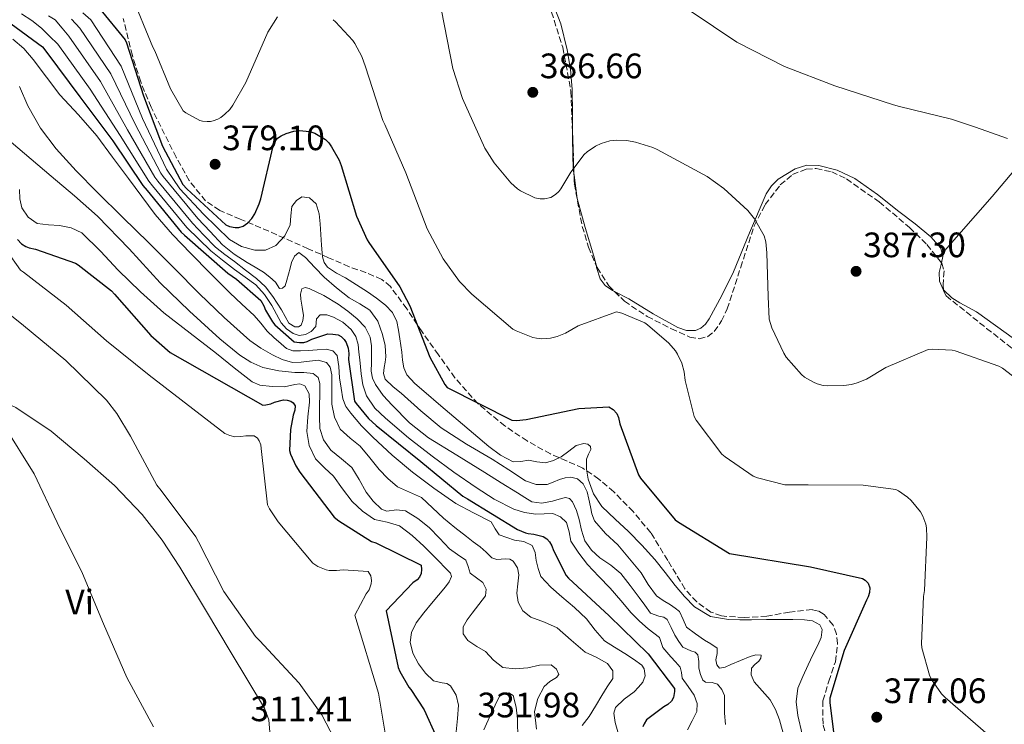
# Model space of a CAD drawing. Units: metres. Extents: x 587475 to 590935, y 4689655 to 4692011.
# Drawn here: x 587931 to 588210, y 4690670 to 4690870 of the extents above; entities that cross this region are included whole.
import ezdxf
from ezdxf.enums import TextEntityAlignment as Align

# ---------------------------------------------------------------- set-up
doc = ezdxf.new("R2010")
doc.units = ezdxf.units.M
doc.header["$MEASUREMENT"] = 0
doc.linetypes.add('DGN Style 3', pattern=[2.435890702152634, 1.739921930109024, -0.6959687720436097])
for name, color, linetype, lineweight in [('Cota de punto acotado terreno', 7, 'Continuous', 0), ('Curva de nivel directora', 30, 'Continuous', 30), ('Curva de nivel intermedia', 30, 'Continuous', 0), ('Estanque', 4, 'Continuous', 0), ('Etiqueta de uso rústico', 92, 'Continuous', 0), ('Línea de cambio de uso (parcela vista)', 92, 'Continuous', 0), ('Punto acotado terreno (símbolo)', 7, 'Continuous', 0), ('Zona arbolada', 92, 'DGN Style 3', 0)]:
    doc.layers.add(name, color=color, linetype=linetype, lineweight=lineweight)
doc.styles.add('Style-Arial', font='arial.ttf')

# ---------------------------------------------------------------- blocks, each defined once
blk = doc.blocks.new('5PATER')
at = {"layer": 'Estanque', "linetype": 'Continuous', "lineweight": 0}
h = blk.add_hatch(color=51, dxfattribs=at)
edge = h.paths.add_edge_path()
edge.add_ellipse((0, 0), major_axis=(-0.1095731443231308, -0.1110710700762829), ratio=0.9994222409660317, start_angle=0, end_angle=360)

msp = doc.modelspace()

# ---------------------------------------------------------------- linework, layer by layer
at = {"layer": 'Curva de nivel directora', "color": 30, "linetype": 'Continuous', "lineweight": 30, "flags": 128}
for points, elevation in [([(587953.7199999985, 4690872.9), (587961.0799999988, 4690863.980000001), (587961.4299999997, 4690863.11), (587966.26, 4690848.140000001), (587971.64, 4690833.800000003), (587977.4299999992, 4690822.920000002), (587978.4899999986, 4690821.740000002), (587989.5599999995, 4690811.5), (587990.6799999994, 4690811.050000001), (587992.2799999998, 4690810.789999999), (587993.2699999999, 4690810.789999999), (587994.5199999993, 4690811.11), (587995.8000000002, 4690812.040000001), (587996.9800000003, 4690813.320000002), (587997.8200000008, 4690814.630000001), (587999.0999999993, 4690817.480000001), (587999.5099999983, 4690818.890000002), (588002.9999999997, 4690833.830000001), (588003.61, 4690835.109999999), (588004.2800000004, 4690836.070000002), (588005.2699999984, 4690836.779999999), (588006.6799999988, 4690837.45), (588008.9199999984, 4690838.120000001), (588010.3600000001, 4690838.25), (588013.3999999999, 4690838.020000001), (588014.8399999995, 4690837.539999999), (588017.8799999993, 4690835.720000003), (588018.78, 4690834.730000002), (588019.6099999994, 4690833.640000002), (588021.7500000006, 4690829.83), (588022.3299999996, 4690828.359999999), (588026.6799999991, 4690813.960000001), (588029.69, 4690807.240000002), (588030.1999999996, 4690806.5), (588038.9300000002, 4690793.960000004), (588041.7499999988, 4690788.52), (588047.4500000007, 4690773.990000002), (588051.6999999997, 4690766.220000002), (588052.339999999, 4690765.350000001), (588070.6799999987, 4690756.100000001), (588072.0499999989, 4690756.04), (588074.7699999991, 4690756.300000002), (588089.6899999989, 4690759.370000001), (588098.2599999986, 4690759.850000001), (588099.4500000001, 4690759.109999999), (588100.4699999992, 4690758.020000001), (588100.9499999997, 4690756.810000001), (588101.399999999, 4690755.080000001), (588106.6499999994, 4690740.550000001), (588107.2499999985, 4690739.620000001), (588117.0499999998, 4690727.850000001), (588117.9699999985, 4690727.11), (588132.4999999994, 4690718.25), (588155.4099999999, 4690714.439999999), (588170.2299999992, 4690711.210000002), (588170.969999999, 4690710.690000001), (588171.7999999983, 4690709.890000001), (588172.2499999999, 4690708.490000002), (588172.1799999983, 4690707.180000001), (588171.7999999983, 4690705.99), (588171.349999999, 4690705.029999999), (588164.980000001, 4690690.699999999), (588160.98, 4690677.189999999), (588160.9499999987, 4690675.880000004), (588162.1, 4690666.890000002)], 375), ([(587928.7400000002, 4690868.53), (587937.6299999995, 4690862.000000001), (587938.8099999997, 4690860.400000001), (587948.1599999995, 4690847.79), (587957.5000000002, 4690835.310000001), (587966.0499999998, 4690822.7), (587967.3300000007, 4690821.260000001), (587976.9299999987, 4690809.420000001), (587977.9199999986, 4690808.560000001), (587990.1699999997, 4690797.770000001), (587992.6100000006, 4690796.140000002), (587999.4900000005, 4690790.060000002), (588000.3499999987, 4690788.560000002), (588000.8600000006, 4690787.310000001), (588002.85, 4690783.949999999), (588003.4899999992, 4690783.180000001), (588008.99, 4690778.32), (588010.4899999998, 4690778.090000001), (588011.7399999992, 4690778.160000003), (588012.669999999, 4690778.41), (588013.980000001, 4690779.050000002), (588018.5299999998, 4690780.560000001), (588019.9299999989, 4690780.529999999), (588021.4699999989, 4690780.27), (588022.2699999991, 4690779.850000001), (588023.1699999999, 4690779.020000001), (588023.7099999986, 4690778.160000003)], 350), ([(587930.4700000002, 4690807.36), (587931.6199999992, 4690806.150000001), (587932.8300000007, 4690805.350000001), (587933.8299999997, 4690804.960000002), (587935.5899999988, 4690804.610000002), (587946.91, 4690800.67), (587947.7500000005, 4690800.189999999), (587957.1499999993, 4690792.830000001), (587958.0199999989, 4690791.840000001), (587968.3200000008, 4690780.130000001), (587973.8300000007, 4690775.300000001), (588000.0699999994, 4690760.350000001), (588000.9900000002, 4690760.420000001), (588002.3400000003, 4690760.710000002), (588003.3899999986, 4690761.15), (588005.9199999988, 4690761.86), (588006.9800000004, 4690761.789999999), (588008.0299999989, 4690761.470000002), (588008.7399999995, 4690761.029999999), (588009.2200000002, 4690760.16), (588009.1500000008, 4690758.91), (588008.6700000003, 4690757.470000001), (588007.9399999994, 4690753.470000003), (588007.6499999989, 4690747.490000002), (588007.9399999994, 4690746.470000002), (588009.4399999992, 4690743.109999999), (588010.5599999991, 4690741.350000001), (588020.3499999992, 4690728.61), (588021.659999999, 4690727.52), (588030.9399999994, 4690721.699999999), (588032.1899999989, 4690721.280000002), (588044.9899999998, 4690714.950000001), (588045.0900000003, 4690713.730000001), (588044.9899999998, 4690712.61), (588044.5400000005, 4690711.550000002), (588043.8399999987, 4690710.82), (588042.6899999997, 4690709.92), (588035.0399999988, 4690701.960000004), (588038.4999999988, 4690685.920000001), (588038.9799999994, 4690684.77), (588041.5399999986, 4690680.320000002), (588042.0799999996, 4690679.680000001), (588045.819999999, 4690673.92), (588049.3799999997, 4690666.119999999)], 325), ([(588023.7099999986, 4690778.160000003), (588024.2899999998, 4690776.49), (588024.4500000007, 4690775.050000001), (588024.4100000004, 4690773.330000003), (588026.0800000001, 4690761.490000002), (588026.5299999993, 4690760.779999999), (588030.0499999998, 4690756.53), (588032.2200000002, 4690754.570000002), (588044.9299999995, 4690744.33), (588056.8299999996, 4690734.570000002), (588058.1699999984, 4690733.74), (588072.3499999985, 4690725.100000001), (588074.5900000003, 4690724.11), (588075.3899999983, 4690723.920000001), (588076.9900000008, 4690723.76), (588079.6399999995, 4690723.090000002), (588080.6399999986, 4690722.45), (588081.4399999989, 4690721.550000002), (588082.0800000003, 4690720.460000001), (588082.5599999987, 4690719.119999999), (588086.1399999994, 4690712.050000002), (588086.8099999999, 4690711.250000002), (588098.3300000001, 4690700.560000001), (588109.3699999996, 4690689.810000001), (588116.8899999988, 4690679.980000001), (588116.8899999988, 4690679.15), (588116.5999999982, 4690677.42), (588116.0300000005, 4690676.330000003), (588115.0000000001, 4690675.439999999), (588113.82, 4690674.800000001), (588108.9599999984, 4690671.050000002), (588108.2499999999, 4690669.930000001), (588107.899999999, 4690669.130000002)], 350)]:
    msp.add_lwpolyline(points, dxfattribs=dict(at, elevation=elevation))
at = {"layer": 'Curva de nivel intermedia', "color": 30, "linetype": 'Continuous', "lineweight": 0, "flags": 128}
for points, elevation in [([(587962.7500000007, 4690876.91), (587968.8900000008, 4690861.869999999), (587969.4400000006, 4690860.91), (587973.8900000008, 4690850.060000001), (587977.5000000007, 4690843.82), (587978.2400000006, 4690843.25), (587982.2100000002, 4690841.100000001), (587983.0100000005, 4690840.91), (587984.3499999993, 4690840.779999998), (587985.2099999998, 4690840.850000001), (587986.0500000003, 4690841.039999997), (587987.3600000001, 4690841.519999998), (587988.1900000017, 4690841.999999999), (587989.3099999991, 4690842.859999999), (587990.7199999995, 4690844.27), (587991.5800000001, 4690845.419999998), (587995.2300000002, 4690851.890000001), (588001.5300000011, 4690866.159999999), (588004.2200000001, 4690870.509999999)], 380.0000000000001), ([(587931.6700000005, 4690871.369999999), (587934.5600000006, 4690869.46), (587937.2699999998, 4690867.34), (587939.61, 4690865.03), (587941.9500000002, 4690862.720000001), (587951.100000001, 4690849.970000001), (587959.6200000015, 4690836.9), (587967.7400000019, 4690823.849999999)], 355.0000000000001), ([(587939.3399999995, 4690870.849999998), (587941.2000000014, 4690869.640000002), (587943.1399999993, 4690867.34), (587945.0800000017, 4690865.03), (587954.0400000003, 4690852.150000001), (587961.7400000005, 4690838.480000001), (587969.4299999995, 4690824.989999999), (587970.3100000002, 4690823.909999999), (587980.1000000002, 4690811.989999999), (587983.4000000015, 4690808.599999999), (587986.7099999996, 4690805.21), (587989.2800000003, 4690803.08), (587992.0200000005, 4690801.119999999), (587995.1699999998, 4690798.689999999), (587998.3200000013, 4690796.249999999), (588000.8099999991, 4690793.909999999), (588002.9300000004, 4690791.2), (588004.1799999998, 4690789.289999999), (588005.36, 4690787.359999999), (588006.4100000005, 4690785.470000001)], 359.9999999999999), ([(587948.990000001, 4690871.7), (587951.3400000001, 4690869.67), (587959.920000001, 4690856.51), (587965.9800000006, 4690841.659999999), (587972.8100000012, 4690827.279999998), (587976.5799999998, 4690821.71), (587983.2699999998, 4690814.56), (587986.9700000011, 4690810.930000001), (587990.6700000004, 4690807.310000001), (587994.0099999999, 4690805.34), (587997.7800000005, 4690804.359999998), (588000.8099999991, 4690804.32), (588003.82, 4690805.61), (588006.3600000015, 4690808.34), (588007.8900000004, 4690811.529999998), (588007.9999999999, 4690814.09), (588008.3399999995, 4690816.679999999), (588009.6400000004, 4690818.410000001), (588011.1800000004, 4690819.470000001), (588013.3500000008, 4690819.140000001), (588015.1800000013, 4690817.419999998), (588016.0599999998, 4690814.640000001), (588016.3400000016, 4690811.819999999), (588016.5100000014, 4690808.779999999), (588016.6900000002, 4690805.739999999), (588017.0099999999, 4690802.390000002), (588017.4900000005, 4690800.810000001), (588018.4800000004, 4690799.470000001), (588021.0000000017, 4690797.829999999), (588023.5700000002, 4690796.49), (588026.6800000013, 4690794.499999999), (588029.7800000015, 4690792.489999999), (588032.380000001, 4690790.679999999), (588034.9000000001, 4690788.71), (588036.8899999994, 4690786.640000001), (588038.100000001, 4690784.109999999), (588038.5900000005, 4690781.66), (588038.9900000005, 4690779.21), (588039.2800000011, 4690777.289999999), (588039.5700000017, 4690775.369999998), (588039.7400000015, 4690773.130000001), (588040.05, 4690770.890000001), (588040.9500000008, 4690768.939999999), (588043.1800000014, 4690766.51), (588045.7400000008, 4690764.359999999), (588050.6200000001, 4690760.180000001), (588055.4999999995, 4690756.009999999), (588059.8700000016, 4690752.31), (588064.2400000015, 4690748.619999999), (588067.4700000011, 4690746.140000001), (588071.1500000004, 4690744.300000001), (588073.2900000017, 4690744.359999999), (588075.4400000018, 4690744.75), (588077.8600000005, 4690744.289999999), (588080.2699999998, 4690744.009999998), (588082.5400000007, 4690744.63), (588084.7200000001, 4690745.67), (588086.9100000006, 4690747.29), (588088.9800000003, 4690748.91), (588091.1600000019, 4690749.439999999), (588092.2700000005, 4690749.240000002), (588093.0700000008, 4690748.590000001), (588093.1800000003, 4690747.739999999), (588092.4699999995, 4690746.429999999), (588091.9199999997, 4690745.07), (588091.9300000007, 4690742.210000001), (588092.3700000012, 4690739.369999998), (588093.8600000021, 4690735.230000001), (588096.2400000002, 4690731.59), (588100.04, 4690728.020000001), (588103.8200000019, 4690724.52), (588107.5900000005, 4690720.609999998), (588111.2500000016, 4690716.59), (588114.190000001, 4690712.91)], 370.0000000000001), ([(588050.8100000002, 4690872.300000001), (588053.9500000007, 4690855.890000001), (588056.6999999998, 4690847.37), (588063.0700000002, 4690833.230000001), (588065.7300000022, 4690829.100000001), (588070.490000001, 4690823.409999998), (588072.3500000006, 4690821.71), (588073.1500000008, 4690821.17), (588077.2099999998, 4690819.210000001), (588078.7800000012, 4690818.86), (588079.9700000003, 4690818.86), (588081.7600000007, 4690819.249999999), (588083.0700000006, 4690820.08), (588084.0600000008, 4690820.970000001), (588084.6700000009, 4690821.739999999), (588087.4200000003, 4690826.48), (588091.2300000011, 4690831.470000001), (588092.0600000004, 4690832.210000001)], 385), ([(588121.3000000011, 4690872.23), (588134.5800000003, 4690863.369999999)], 390), ([(587945.8100000003, 4690869.82), (587948.2100000009, 4690867.350000001), (587956.9800000017, 4690854.33), (587963.8600000016, 4690840.069999999), (587971.1200000015, 4690826.140000001), (587971.800000001, 4690825.239999999), (587981.6800000005, 4690813.279999999), (587985.1900000019, 4690809.57), (587988.6900000002, 4690805.849999999), (587992.0000000005, 4690803.17), (587995.6300000002, 4690800.859999998), (587997.9500000004, 4690799.470000001), (588000.2700000005, 4690798.08), (588002.070000002, 4690796.699999998), (588003.7300000006, 4690795.199999998), (588004.8200000013, 4690793.470000001), (588005.6600000019, 4690793.529999998), (588006.3900000004, 4690794.210000001), (588006.9400000003, 4690795.849999999), (588007.4100000019, 4690797.499999999), (588007.8200000009, 4690799.17), (588008.2700000004, 4690800.829999999), (588009.0900000005, 4690802.630000001), (588010.2900000007, 4690803.649999999), (588012.24, 4690802.21), (588014.8300000004, 4690799.380000001), (588017.4600000012, 4690796.640000001), (588020.9800000016, 4690793.609999999), (588024.6299999995, 4690790.75), (588027.570000001, 4690789.13), (588030.4800000011, 4690787.330000001), (588032.7499999999, 4690784.13), (588034.0700000009, 4690780.41), (588034.7900000006, 4690777.23), (588035.030000002, 4690774.050000002), (588034.7900000006, 4690772.539999999), (588034.5100000012, 4690771.039999999), (588034.3300000002, 4690769.289999999), (588034.8300000009, 4690767.679999999), (588037.0500000004, 4690765.56), (588039.3100000002, 4690763.710000002), (588044.9299999995, 4690758.710000001), (588050.7099999996, 4690753.890000001), (588057.8300000009, 4690749.279999999), (588065.1700000013, 4690745.019999999), (588069.8800000007, 4690741.970000001), (588074.6399999994, 4690738.91), (588077.6200000012, 4690737.800000002), (588080.7200000014, 4690737.819999999), (588082.4800000004, 4690738.489999999), (588084.2400000017, 4690739.259999999), (588085.850000001, 4690739.720000002), (588087.4699999995, 4690739.929999999), (588089.3400000002, 4690739.399999999), (588090.9900000021, 4690738.009999999), (588092.1100000018, 4690735.74), (588092.5600000012, 4690733.630000001), (588093.0100000004, 4690731.519999999), (588093.4500000007, 4690729.48), (588094.1900000006, 4690727.52), (588097.320000002, 4690723.970000001), (588100.7500000009, 4690720.729999999), (588104.0900000002, 4690716.789999999), (588107.3800000004, 4690712.800000001), (588109.4300000002, 4690709.439999999), (588111.73, 4690706.27), (588113.7000000015, 4690704.91), (588115.76, 4690703.679999999), (588117.060000001, 4690702.749999999), (588118.3200000017, 4690701.759999999), (588119.3000000005, 4690699.539999999), (588120.2999999997, 4690697.34), (588122.8099999998, 4690695.449999999), (588125.3900000014, 4690693.659999998), (588127.1900000008, 4690692.630000001)], 365.0000000000001), ([(588020.0000000005, 4690869.710000001), (588020.7300000014, 4690869.100000001)], 380.0000000000001), ([(588020.7300000014, 4690869.100000001), (588025.5999999995, 4690863.82), (588026.2099999997, 4690862.96), (588028.1600000011, 4690859.25), (588029.1800000003, 4690856.3), (588034.1100000012, 4690841.100000001), (588034.6900000002, 4690839.980000001), (588040.6700000013, 4690826.220000001), (588046.7199999997, 4690810.38), (588051.2900000007, 4690801.84), (588055.9000000019, 4690795.439999999), (588059.42, 4690791.819999998), (588071.0400000007, 4690781.929999998), (588071.9300000004, 4690781.42), (588076.7300000016, 4690779.499999999), (588077.6900000004, 4690779.310000001), (588079.2000000015, 4690779.21), (588081.6600000003, 4690779.369999999), (588083.5800000002, 4690779.789999999), (588085.9800000007, 4690780.75), (588089.5700000004, 4690782.859999998), (588100.4500000014, 4690786.859999999), (588101.9199999998, 4690786.449999998), (588108.4100000008, 4690783.66), (588109.1799999997, 4690783.15), (588115.2300000003, 4690777.9), (588117.1200000013, 4690775.759999999), (588117.7600000005, 4690774.8), (588118.9699999997, 4690772.239999998), (588119.6500000015, 4690769.809999999), (588119.9300000009, 4690767.34), (588122.4299999998, 4690757.130000001), (588123.0100000009, 4690756.109999999), (588130.3300000012, 4690746.480000001), (588131.2000000007, 4690745.710000002), (588139.2000000004, 4690740.210000001), (588140.4100000019, 4690739.730000001), (588148.1600000013, 4690737.740000002), (588154.7500000006, 4690737.71), (588170.360000001, 4690737.679999999), (588179.6799999995, 4690736.399999999), (588180.4400000017, 4690736.009999999), (588183.000000001, 4690734.220000001), (588184.0300000014, 4690733.289999999), (588186.6500000011, 4690730.09), (588187.3200000017, 4690728.880000001), (588188.1200000017, 4690726.539999999), (588188.3200000008, 4690725.519999999), (588188.4400000015, 4690722.859999999), (588187.7999999999, 4690707.760000001), (588187.5200000005, 4690706.06), (588186.9100000004, 4690692.720000001), (588187.0700000012, 4690691.529999998), (588189.2100000003, 4690683.730000001), (588189.7900000014, 4690682.51), (588192.6400000014, 4690678.449999998), (588193.6900000018, 4690677.359999999), (588205.8500000013, 4690666.77)], 380.0000000000001), ([(587929.1700000016, 4690864.220000001), (587932.3300000001, 4690861.55), (587934.9600000007, 4690858.369999999), (587938.7000000002, 4690853.359999998), (587942.4800000021, 4690848.409999999), (587947.8200000019, 4690842.679999998), (587952.9800000008, 4690836.8), (587957.4900000015, 4690830.7), (587961.9999999999, 4690824.609999999), (587965.7800000017, 4690819.509999998), (587969.5900000005, 4690814.430000001), (587974.4400000008, 4690808.76), (587979.6300000009, 4690803.390000001), (587985.1400000006, 4690797.789999999), (587990.7100000007, 4690792.25), (587994.1500000006, 4690789.039999999), (587997.5900000005, 4690785.819999999), (587999.5000000016, 4690783.619999998), (588001.3600000013, 4690781.369999999), (588003.25, 4690779.499999999), (588005.2700000006, 4690777.730000001), (588006.8200000018, 4690776.460000001), (588008.5899999999, 4690775.739999999), (588010.8000000004, 4690775.730000001), (588013.010000001, 4690775.869999998), (588015.5400000013, 4690776.079999999), (588018.0700000015, 4690776.249999999), (588019.9400000002, 4690775.8), (588021.1700000018, 4690774.429999999), (588021.6299999999, 4690771.279999999), (588021.8700000013, 4690768.130000001), (588022.2699999991, 4690765.150000001), (588022.7699999998, 4690762.17), (588023.6500000005, 4690759.999999999), (588025.0400000007, 4690758.05), (588028.0500000016, 4690754.509999999), (588031.2800000014, 4690751.230000001), (588036.8200000002, 4690746.179999999), (588042.5500000012, 4690741.34), (588048.5999999996, 4690736.789999999), (588054.7999999999, 4690732.48), (588059.8300000014, 4690729.8), (588064.8800000006, 4690727.2), (588065.9600000002, 4690725.3), (588067.1500000015, 4690723.579999999), (588069.3200000019, 4690722.79), (588071.5000000012, 4690722.079999999), (588074.1100000021, 4690721.659999999), (588076.5000000013, 4690720.57), (588077.3300000007, 4690718.519999999), (588077.6200000012, 4690716.319999999), (588078.1599999998, 4690714.01), (588078.9900000013, 4690711.769999998), (588081.7500000017, 4690708.67), (588084.9400000013, 4690706.010000001), (588088.4599999995, 4690702.899999999), (588091.9500000009, 4690699.77), (588094.3899999994, 4690696.550000001), (588096.9800000001, 4690693.5)], 345.0000000000001), ([(588134.5800000003, 4690863.369999999), (588148.0600000006, 4690856.42), (588162.3300000001, 4690850.949999998), (588179.0300000013, 4690845.57), (588180.7300000001, 4690845.09), (588195.4199999997, 4690841.480000001), (588202.2100000002, 4690839.220000001), (588211.3200000008, 4690835.970000001)], 390), ([(587931.0300000013, 4690850.73), (587933.4299999997, 4690845.28), (587937.0700000008, 4690838.939999999), (587941.4299999994, 4690833.09), (587947.1400000004, 4690826.789999999), (587953.0700000002, 4690820.730000001), (587960.4000000015, 4690813.619999998), (587967.7000000017, 4690806.49), (587974.9400000013, 4690799.210000001), (587982.1600000011, 4690791.899999999), (587989.1500000005, 4690785.180000001), (587996.4000000014, 4690778.689999999), (587999.4800000016, 4690776.49), (588002.8299999997, 4690774.619999999), (588005.6100000005, 4690773.279999998), (588008.5300000017, 4690772.480000001), (588010.9500000002, 4690772.569999999), (588013.3600000021, 4690772.829999999), (588015.7600000004, 4690773.130000001), (588018.1600000008, 4690772.410000001), (588019.2000000002, 4690771.119999999), (588019.6400000006, 4690768.96), (588019.6699999997, 4690766.720000001), (588019.6500000019, 4690763.689999999), (588019.7000000009, 4690760.67), (588020.3899999993, 4690756.98), (588022.03, 4690753.529999998), (588024.8600000021, 4690751.009999999), (588027.7300000018, 4690748.699999998), (588030.4000000008, 4690745.390000001), (588033.1100000021, 4690742.079999999), (588035.5799999996, 4690739.520000001), (588038.2599999997, 4690737.180000001), (588041.7199999997, 4690735.66), (588045.1399999995, 4690734.109999998), (588048.2500000009, 4690731.179999999), (588051.3800000001, 4690728.25), (588054.5899999999, 4690725.630000001), (588057.8399999999, 4690723.039999999), (588059.770000001, 4690721.599999999), (588061.7100000011, 4690720.189999998), (588063.4299999999, 4690718.619999999), (588065.0999999996, 4690717.019999999), (588066.480000001, 4690716.569999999), (588068.9400000019, 4690716.779999999), (588070.130000001, 4690716.67), (588071.1500000004, 4690716.06), (588072.3100000004, 4690714.220000001), (588072.7500000007, 4690712.220000001), (588072.44, 4690709.630000001), (588072.1100000015, 4690707.039999999), (588072.5400000006, 4690704.41), (588073.8700000006, 4690701.949999999), (588076.1399999993, 4690700.21), (588079.9800000016, 4690698.819999999), (588083.5700000012, 4690697.179999999), (588087.5400000009, 4690693.71), (588091.5000000016, 4690690.239999999), (588094.6700000011, 4690688.830000001), (588097.900000001, 4690687.099999999), (588099.3899999995, 4690684.960000002), (588099.3800000006, 4690682.749999999), (588097.8099999994, 4690680.390000001), (588096.2100000011, 4690678.01), (588094.4200000007, 4690674.99), (588092.6200000015, 4690671.970000001)], 340.0000000000001), ([(587928.7500000015, 4690834.940000001), (587934.4100000008, 4690830.109999999), (587940.0800000015, 4690825.34), (587946.6600000019, 4690819.699999998), (587953.1999999998, 4690814.01), (587962.2099999998, 4690804.67), (587970.9299999992, 4690795.009999999), (587979.2599999999, 4690786.970000001), (587987.8899999998, 4690779.199999999), (587993.6000000007, 4690774.500000001), (587996.7099999998, 4690772.529999999), (588000.1100000017, 4690771.01), (588004.6000000001, 4690770.050000001), (588009.1399999997, 4690769.599999999), (588011.7600000015, 4690769.619999999), (588014.3900000001, 4690769.34), (588015.7600000004, 4690768.210000001), (588016.3100000002, 4690766.529999998), (588016.2600000009, 4690763.390000001), (588016.1800000005, 4690760.249999999), (588016.1900000017, 4690756.99), (588016.3100000002, 4690753.73), (588017.3400000005, 4690750.49), (588019.3800000013, 4690747.58), (588022.4099999999, 4690745.099999999), (588025.3300000014, 4690742.649999999), (588027.4000000011, 4690739.209999999), (588029.4300000007, 4690735.680000001), (588031.3700000008, 4690733.080000001), (588033.7100000011, 4690730.81), (588035.2900000013, 4690730.3), (588038.0100000015, 4690730.619999999), (588040.5599999996, 4690730.369999999), (588044.050000001, 4690728.21), (588047.2800000008, 4690725.630000001), (588050.190000001, 4690722.58), (588053.0400000009, 4690719.550000001), (588055.35, 4690717.949999998), (588057.650000002, 4690716.350000001), (588058.3700000017, 4690714.54), (588058.9300000007, 4690712.640000001), (588060.7000000009, 4690711.369999998), (588062.5100000014, 4690710.009999999), (588063.400000001, 4690708.109999999), (588063.2199999999, 4690706.24), (588061.3600000002, 4690703.810000001), (588059.4400000002, 4690701.369999998), (588058.0800000012, 4690699.439999999), (588056.8800000009, 4690697.470000001), (588056.9400000012, 4690695.480000001), (588058.2900000013, 4690693.569999999), (588060.7600000012, 4690691.899999999), (588063.2199999999, 4690690.5), (588065.5100000009, 4690688.029999998), (588068.1399999995, 4690685.949999999), (588071.7100000014, 4690685.529999999), (588075.3099999999, 4690685.82), (588078.6200000005, 4690686.56), (588081.9000000015, 4690686.720000001), (588083.4300000004, 4690685.470000002), (588084.0200000005, 4690683.899999999), (588083.4400000017, 4690683.100000001), (588081.5500000007, 4690681.98)], 334.9999999999999), ([(588092.0600000004, 4690832.210000001), (588094.4600000011, 4690833.84), (588096.0900000005, 4690834.609999999), (588098.490000001, 4690835.310000001), (588100.4100000011, 4690835.529999998), (588103.3900000006, 4690835.409999999), (588105.8499999993, 4690834.989999999), (588110.750000001, 4690833.449999999), (588111.9300000012, 4690832.91), (588126.1400000004, 4690825.230000001), (588130.880000001, 4690821.84), (588137.6900000017, 4690815.57), (588139.6100000016, 4690813.17), (588142.3299999996, 4690808.429999999), (588142.7800000012, 4690806.699999998), (588143.0700000017, 4690803.569999999), (588143.4200000004, 4690791.220000001), (588143.74, 4690784.720000001), (588144.4800000021, 4690782.25), (588147.8400000016, 4690775.12), (588148.5700000003, 4690774), (588152.8600000018, 4690769.069999999), (588153.7600000004, 4690768.329999999), (588156.2900000006, 4690766.829999999), (588157.3700000002, 4690766.38), (588159.0100000009, 4690765.929999999), (588160.1600000019, 4690765.810000001), (588164.8899999993, 4690765.899999999), (588167.1, 4690766.220000001), (588168.7300000016, 4690766.67), (588171.2900000009, 4690767.76), (588176.8000000007, 4690771.05), (588188.8600000016, 4690776.11), (588189.9200000011, 4690776.210000001), (588195.6500000021, 4690775.949999999), (588196.4500000001, 4690775.789999999), (588208.8600000021, 4690771.439999999), (588209.9500000007, 4690770.83), (588217.6300000007, 4690764.909999999)], 385), ([(587967.7400000019, 4690823.849999999), (587968.8200000015, 4690822.589999998), (587978.5100000009, 4690810.710000001), (587981.9500000009, 4690807.430000001), (587985.3900000008, 4690804.159999999), (587988.6699999999, 4690801.439999999), (587992.0800000008, 4690798.88), (587995.1000000006, 4690796.699999998), (587998.1000000001, 4690794.460000001), (588000.57, 4690791.73), (588002.6399999998, 4690788.640000001), (588003.980000001, 4690786.199999999), (588005.3300000009, 4690783.739999998), (588006.8300000008, 4690782.009999999), (588008.6900000004, 4690780.640000001), (588010.4200000004, 4690780.109999998), (588012.2100000008, 4690780.380000002), (588013.8, 4690781.269999999), (588015.0899999997, 4690782.65), (588015.310000001, 4690784.829999999), (588016.4000000019, 4690785.980000001), (588018.2700000004, 4690786.019999999), (588020.1500000001, 4690785.279999998), (588022.8200000012, 4690783.859999999), (588025.1400000014, 4690781.850000001), (588026.44, 4690779.779999998), (588027.0900000005, 4690777.529999999), (588027.360000001, 4690775.380000002), (588027.6000000001, 4690773.210000001), (588027.79, 4690771.210000001), (588027.9900000012, 4690769.21), (588028.4600000005, 4690766.080000001), (588029.490000001, 4690763.039999999), (588031.8800000004, 4690759.539999999), (588034.9300000014, 4690756.640000001), (588041.4400000003, 4690751.119999998), (588048.1100000001, 4690745.850000001), (588054.3000000014, 4690741.34), (588060.5900000012, 4690736.960000001), (588065.7500000001, 4690733.689999999), (588071.2500000009, 4690730.850000001), (588074.350000001, 4690729.890000001), (588077.5200000006, 4690729.41), (588079.9300000002, 4690729.509999999), (588082.3500000008, 4690729.569999999), (588084.49, 4690728.710000001), (588086.2199999999, 4690727.039999999), (588086.9500000008, 4690724.369999998), (588087.5000000007, 4690721.76), (588089.6900000012, 4690718.359999999), (588092.1800000012, 4690715.17), (588095.410000001, 4690711.779999999), (588098.6100000017, 4690708.38), (588101.6100000015, 4690704.91), (588104.6199999999, 4690701.439999999), (588106.9600000002, 4690699.099999999), (588109.3899999998, 4690696.859999999), (588111.0300000004, 4690695.65), (588112.6599999999, 4690694.4), (588113.1200000005, 4690692.99), (588113.5499999995, 4690691.550000001), (588114.6900000017, 4690690.270000001), (588115.8200000004, 4690688.989999999), (588117.1400000014, 4690687.489999999), (588118.4500000012, 4690685.980000001), (588118.8700000015, 4690684.499999999), (588119.0900000005, 4690682.91), (588120.7500000012, 4690680.519999998), (588122.4500000001, 4690678.079999999), (588123.3100000005, 4690675.75), (588123.2200000011, 4690673.439999999), (588121.9000000001, 4690670.830000001), (588120.5299999999, 4690668.220000001)], 355.0000000000001), ([(587931.0900000016, 4690821.560000001), (587931.1699999999, 4690818.9), (587931.7000000018, 4690816.320000002), (587933.5400000014, 4690813.679999999), (587936.1100000018, 4690811.899999999), (587939.25, 4690811.5)], 330.0000000000001), ([(587939.25, 4690811.5), (587942.3900000005, 4690811.33), (587945.6900000018, 4690810.67), (587948.7200000006, 4690809.279999998), (587954.0300000013, 4690804.019999999), (587959.0300000014, 4690798.649999999), (587965.4000000017, 4690792.470000001), (587972.02, 4690786.56), (587979.49, 4690780.739999999), (587986.9900000013, 4690774.970000001), (587991.930000001, 4690770.96), (587997.11, 4690766.970000001), (587999.2300000011, 4690766), (588002.7200000002, 4690765.600000001), (588006.2600000007, 4690765.5), (588009.1500000008, 4690766.189999998), (588010.5900000003, 4690766.409999999), (588012.0200000008, 4690765.819999999), (588013.2600000014, 4690763.59), (588013.3600000021, 4690761.15), (588012.8800000014, 4690756.99), (588012.5300000005, 4690752.830000001), (588013.2500000002, 4690748.880000001), (588015.0300000017, 4690745.15), (588017.5799999997, 4690742.58), (588020.1500000001, 4690740.220000001), (588022.7300000018, 4690736.640000002), (588025.3899999994, 4690733.05), (588028.3800000001, 4690730.230000001), (588031.790000001, 4690727.929999999), (588035.4000000008, 4690727.109999998), (588038.9000000011, 4690726.140000001), (588042.4800000018, 4690723.369999998), (588045.8100000002, 4690720.32), (588047.9500000014, 4690718.149999999), (588050.0999999995, 4690715.970000001), (588051.7199999999, 4690714.31), (588053.3000000002, 4690712.640000001), (588053.5800000018, 4690711.769999998), (588052.9500000015, 4690710.220000002), (588051.8899999998, 4690708.8), (588049.9000000005, 4690706.429999998), (588047.92, 4690704.060000001), (588045.7499999999, 4690701.399999999), (588043.6300000009, 4690698.560000001), (588042.3099999998, 4690695.890000001), (588041.9000000008, 4690693.119999997), (588042.6500000019, 4690690.029999998), (588044.27, 4690686.98), (588046.2300000002, 4690684.349999999), (588048.5000000012, 4690682.179999999), (588050.950000001, 4690681.56), (588052.2600000009, 4690681.380000001), (588053.3600000005, 4690680.699999999), (588054.9600000009, 4690678.100000001), (588055.6000000001, 4690675.259999999), (588055.3200000008, 4690671.49), (588054.9600000009, 4690667.710000001)], 330.0000000000001), ([(587923.4699999996, 4690809.57), (587931.350000001, 4690798.689999999), (587932.2400000005, 4690798.050000001), (587944.3399999995, 4690788.699999998), (587955.7600000014, 4690778.59), (587967.8899999994, 4690768.83), (587989.3000000002, 4690752.350000001), (587990.770000001, 4690751.710000001), (587992.1800000013, 4690751.390000002), (587993.8100000008, 4690751.42), (587995.3100000006, 4690751.65), (587997.5900000005, 4690751.65), (587998.5800000007, 4690750.939999999), (587999.0600000012, 4690750.24), (587999.5400000018, 4690749.050000001), (587999.6, 4690748.060000001), (588001.3900000004, 4690732.100000001), (588001.9400000002, 4690730.98), (588004.4000000011, 4690727.230000001), (588014.2900000018, 4690715.519999999), (588015.7000000001, 4690714.619999998), (588018.0300000012, 4690713.659999999), (588018.9000000008, 4690713.470000002), (588020.9800000016, 4690713.409999998), (588022.9000000017, 4690713.599999999), (588030.0000000006, 4690713.179999999), (588030.7400000005, 4690711.939999998), (588030.9000000014, 4690710.619999999), (588030.8299999998, 4690709.630000001), (588030.2900000013, 4690708), (588029.4200000018, 4690706.819999999), (588026.2200000009, 4690700.739999999), (588032.9100000008, 4690678.59), (588035.0600000012, 4690665.63)], 319.9999999999999), ([(587918.6700000007, 4690793.699999998), (587932.2100000015, 4690782.939999999), (587944.1800000009, 4690773.059999999), (587955.7600000014, 4690761.76), (587958.7099999995, 4690757.980000001), (587962.5499999997, 4690751.519999999), (587970.070000001, 4690737.630000002), (587971.2199999999, 4690736.13), (587981.0999999995, 4690722.98), (587981.8100000002, 4690721.539999999), (587989.07, 4690707.519999999), (587998.0000000017, 4690694.749999999), (587999.1799999997, 4690693.569999999), (588010.4200000004, 4690681.499999999), (588016.8200000019, 4690672.51), (588024.0500000005, 4690658.720000001)], 315.0000000000001), ([(588006.4100000005, 4690785.470000001), (588007.4400000009, 4690783.58), (588009.1599999998, 4690782.529999999), (588010.1900000002, 4690782.539999999), (588010.9300000002, 4690783.07), (588011.4800000021, 4690784.409999999), (588011.6000000006, 4690785.789999999), (588011.2600000009, 4690788.109999998), (588010.900000001, 4690790.429999999), (588010.7500000013, 4690791.869999998), (588011.1500000014, 4690793.31), (588012.1399999993, 4690793.739999999), (588013.2300000001, 4690793.439999999), (588017.3800000009, 4690791.430000001), (588021.430000001, 4690789.019999999), (588024.2100000015, 4690787.009999999), (588026.8300000011, 4690784.800000001), (588029.110000001, 4690782.440000001), (588030.5800000017, 4690779.609999998), (588030.9200000016, 4690777.149999999), (588030.9600000017, 4690774.689999999), (588030.8800000013, 4690772.319999999), (588030.8299999998, 4690769.95), (588031.1800000007, 4690768.01), (588032.0200000012, 4690766.17), (588034.2600000009, 4690763.09), (588036.8200000002, 4690760.350000001), (588041.7399999998, 4690755.37), (588047.1199999999, 4690751.039999999), (588055.0900000005, 4690746.119999998), (588063.0600000012, 4690741.21), (588067.7000000014, 4690738.329999999), (588072.3399999995, 4690735.45), (588074.3800000001, 4690734.17), (588076.4299999998, 4690732.890000001), (588079.2700000008, 4690732.509999998), (588082.2900000005, 4690733.09), (588084.120000001, 4690733.680000001), (588085.9400000006, 4690734.140000001), (588087.0500000014, 4690733.82), (588087.9500000001, 4690732.96), (588089.0800000009, 4690730.470000001), (588089.8099999996, 4690727.929999999), (588090.5100000014, 4690724.859999999), (588091.41, 4690721.819999999), (588093.2800000008, 4690719.23), (588095.7000000017, 4690717.05), (588098.8300000008, 4690714.949999998), (588101.6800000007, 4690712.609999998), (588104.2700000012, 4690709.189999999), (588106.8300000007, 4690705.76), (588108.450000001, 4690703.569999999), (588110.0600000003, 4690701.369999998), (588112.4600000009, 4690700.469999999), (588113.7999999998, 4690700.21), (588114.8000000012, 4690699.52), (588115.9400000012, 4690697.310000001), (588117.0099999995, 4690695.069999999), (588118.1000000003, 4690693.319999999), (588119.2800000005, 4690691.649999999), (588121.5100000012, 4690690.659999999), (588122.7100000015, 4690690.289999999), (588123.5000000005, 4690689.499999999), (588123.7599999999, 4690687.619999999), (588123.8200000002, 4690685.689999998), (588124.2100000012, 4690683.969999999), (588124.8799999997, 4690682.3), (588125.7100000011, 4690681.720000001), (588127.5100000004, 4690681.67), (588129.0999999996, 4690681.180000001), (588130.3400000001, 4690679.699999998), (588131.0199999998, 4690677.980000001), (588131.070000001, 4690675.470000001), (588131.0900000011, 4690672.960000001), (588131.3300000003, 4690669.769999999)], 359.9999999999999), ([(587926.5800000011, 4690754.689999998), (587935.22, 4690740.899999999), (587941.7800000003, 4690727.039999999), (587948.9400000018, 4690712.609999998), (587954.8600000006, 4690698.300000001), (587961.5199999993, 4690683.07), (587969.100000001, 4690669.09)], 310), ([(588114.190000001, 4690712.91), (588117.0699999998, 4690709.189999999), (588119.6600000004, 4690706.07), (588122.5700000006, 4690703.109999999), (588127.1100000005, 4690700.429999999), (588132.1700000007, 4690699.499999999), (588135.4400000009, 4690699.460000001), (588138.7000000019, 4690699.470000001), (588142.9700000011, 4690699.499999999), (588147.2500000015, 4690699.529999998), (588150.4800000014, 4690699.510000001), (588153.7100000011, 4690699.430000001), (588155.990000001, 4690699.170000001), (588158.0600000009, 4690697.99), (588158.7699999994, 4690696.67), (588158.5000000012, 4690694.4), (588157.5500000012, 4690692.230000001), (588156.150000002, 4690689.470000001), (588154.7700000008, 4690686.699999998), (588153.2300000007, 4690683.390000001), (588151.8499999993, 4690680.009999999), (588151.3500000008, 4690676.180000001), (588151.8499999993, 4690672.3), (588153.0700000019, 4690666.970000001)], 370.0000000000001), ([(588096.9800000001, 4690693.5), (588099.8300000001, 4690691.67), (588102.7400000001, 4690689.92), (588105.200000001, 4690688.300000001), (588107.5999999995, 4690686.56), (588108.3100000002, 4690685.560000001), (588108.5300000014, 4690683.550000001), (588107.860000001, 4690681.73), (588106.6800000007, 4690680.310000001), (588105.3900000011, 4690678.970000002), (588102.5900000003, 4690676.939999999), (588100.1400000006, 4690674.590000001), (588099.6800000002, 4690672.960000001), (588100.0100000009, 4690670.319999999), (588100.7500000009, 4690667.710000001)], 345.0000000000001), ([(588127.1900000008, 4690692.630000001), (588128.9400000009, 4690691.42), (588129.0199999991, 4690689.859999998), (588128.6200000013, 4690688.09), (588128.8899999995, 4690686.720000001), (588129.6200000005, 4690685.76), (588131.2300000021, 4690685.980000001), (588132.8500000002, 4690686.779999998), (588135.6200000019, 4690687.92), (588138.3800000001, 4690689.05), (588139.9700000016, 4690689.529999998), (588141.4199999999, 4690689.369999999), (588141.3900000008, 4690688.609999999), (588140.7500000016, 4690687.710000001), (588139.6600000008, 4690686.75), (588138.74, 4690685.730000001), (588138.6500000005, 4690683.8), (588139.4400000018, 4690681.890000001), (588141.7700000008, 4690679.34), (588143.9800000014, 4690676.73), (588145.5300000004, 4690674), (588146.7000000017, 4690671.099999999), (588147.9800000002, 4690666.220000001)], 365.0000000000001), ([(588081.5500000007, 4690681.98), (588079.9200000011, 4690680.569999999), (588078.0599999992, 4690677.140000001), (588077.1699999997, 4690673.470000001), (588077.6900000004, 4690668.41)], 334.9999999999999), ([(588062.8100000009, 4690668.220000001), (588064.7500000009, 4690672.640000002), (588065.9800000003, 4690675.25), (588067.2499999999, 4690677.82), (588068.03, 4690678.5), (588069.8300000017, 4690678.75), (588071.0900000001, 4690677.95), (588071.9500000007, 4690674.680000001), (588072.3000000014, 4690671.359999998), (588072.4700000013, 4690665.5)], 330.0000000000001), ([(588092.6200000015, 4690671.970000001), (588090.7199999993, 4690669.42)], 340.0000000000001)]:
    msp.add_lwpolyline(points, dxfattribs=dict(at, elevation=elevation))
at = {"layer": 'Línea de cambio de uso (parcela vista)', "color": 92, "linetype": 'Continuous', "lineweight": 0, "extrusion": (-0.3554938329582246, 0.2062210364883445, 0.9116452264112082), "elevation": 758596.1516153368, "flags": 128}
msp.add_lwpolyline([(-4352767.435651104, -1681785.420637491), (-4352736.664701284, -1681788.93564986), (-4352705.984365842, -1681793.060947675), (-4352684.857435409, -1681797.179624869), (-4352663.796219304, -1681801.723210177)], dxfattribs=at)
at = {"layer": 'Línea de cambio de uso (parcela vista)', "color": 92, "linetype": 'Continuous', "lineweight": 0}
for points in [[(588087.9446999999, 4690837.6538, 386.1584000000003), (588087.9299999997, 4690842.880000001, 386.6000000000058), (588087.8799999999, 4690849.99, 387.0200000000041), (588087.3799999999, 4690855.600000001, 387.3099999999977), (588086.4699999997, 4690861.189999999, 387.6000000000058), (588084.6699999999, 4690868.52, 388.1000000000058), (588081.8700000001, 4690875.59, 388.5599999999977), (588078.54, 4690881.24, 388.6499999999942), (588074.5700000003, 4690886.470000001, 388.5), (588073.6474000001, 4690887.538600001, 388.4533999999985)], [(588088.3704000004, 4690825.6042, 384.6472000000067), (588088.1500000004, 4690827.310000001, 384.8899999999995), (588087.9500000002, 4690835.779999999, 386), (588087.9446999999, 4690837.6538, 386.1584000000003)], [(588192.6164999995, 4690800.755100001, 386.6392000000051), (588193.0300000003, 4690802.560000001, 386.8300000000018), (588192.3899999997, 4690804.869999999, 387.0899999999965), (588189.5700000003, 4690808.060000001, 387.3999999999942), (588185.1500000004, 4690811.82, 387.7400000000052), (588180.5499999998, 4690815.300000001, 387.9799999999959), (588174.4400000004, 4690820.09, 388.179999999993), (588168.0099999999, 4690824.640000001, 388.1100000000006), (588163.0099999999, 4690827.029999999, 387.8099999999977), (588157.7699999996, 4690828.359999999, 387.4700000000012), (588154.4500000002, 4690828.42, 387.3999999999942), (588151.1100000005, 4690827.4, 387.2799999999988), (588146.3200000003, 4690824.439999999, 386.7599999999948), (588144.3799999999, 4690822.550000001, 386.4499999999971), (588142.8600000005, 4690820.289999999, 386.1300000000047), (588138.1299999999, 4690809.24, 384.6100000000006), (588133.6399999997, 4690798.210000001, 383.1199999999953), (588130.2999999998, 4690791.49, 382.5200000000041), (588126.7300000004, 4690784.84, 381.9700000000012), (588125.7100000001, 4690783.350000001, 381.7100000000065), (588124.3600000005, 4690782.15, 381.4600000000065), (588122.8200000003, 4690781.529999999, 381.3300000000018), (588120.25, 4690781.560000001, 381.179999999993), (588117.8300000001, 4690782.4, 381.070000000007), (588110.7999999998, 4690786.27, 380.7200000000012), (588103.8799999999, 4690790.470000001, 380.6900000000023), (588099.8850999996, 4690792.5584, 380.9152999999933)], [(588094.6031, 4690800.128500001, 381.5240999999951), (588094.0300000003, 4690802.630000001, 381.7100000000065), (588091.54, 4690810.75, 382.6199999999953), (588089.2300000004, 4690818.949999999, 383.6999999999971), (588088.3704000004, 4690825.6042, 384.6472000000067)], [(588193.1185999997, 4690793.2009, 386.4480999999942), (588192.0599999996, 4690795.49, 386.429999999993), (588191.9500000002, 4690798.02, 386.4499999999971), (588192.5099999999, 4690800.289999999, 386.5899999999965), (588192.6164999995, 4690800.755100001, 386.6392000000051)], [(588099.8850999996, 4690792.5584, 380.9152999999933), (588099.2699999996, 4690792.880000001, 380.9499999999971), (588097.2100000001, 4690794.289999999, 381.1000000000058), (588095.75, 4690796.230000001, 381.2599999999948), (588094.7699999996, 4690799.4, 381.4700000000012), (588094.6031, 4690800.128500001, 381.5240999999951)], [(588298.6393999998, 4690673.909399999, 387.6802000000025), (588298.9000000004, 4690674.119999999, 387.6999999999971), (588301.9000000004, 4690676.609999999, 387.9799999999959), (588303.5099999999, 4690679.029999999, 388.2400000000052), (588304.5199999996, 4690681.67, 388.5), (588304.8099999996, 4690684.52, 388.7700000000041), (588304.0700000003, 4690687.300000001, 388.9400000000023), (588300.4699999997, 4690693.380000001, 389.0099999999948), (588296.2599999999, 4690699.01, 389.0099999999948), (588285.9699999997, 4690711.230000001, 389.0599999999977), (588275.2100000001, 4690722.949999999, 389.070000000007), (588264.6900000004, 4690733.310000001, 388.8300000000018), (588254.0199999996, 4690743.49, 388.3699999999953), (588239.1100000005, 4690757.390000001, 387.3800000000047), (588223.8200000003, 4690770.880000001, 386.6399999999995), (588213.29, 4690779.029999999, 386.570000000007), (588202.5099999999, 4690786.82, 386.5099999999948), (588197.8499999996, 4690789.369999999, 386.4799999999959), (588195.5, 4690790.800000001, 386.4600000000065), (588193.2300000004, 4690792.960000001, 386.4499999999971), (588193.1185999997, 4690793.2009, 386.4480999999942)], [(587901.6399999997, 4690772.609999999, 309.1399999999995), (587905.2199999997, 4690770.66, 309.3899999999995), (587908.8700000001, 4690768.84, 309.7100000000065), (587919.4900000002, 4690764.4, 310), (587929.9900000002, 4690759.689999999, 310.3500000000058), (587940.0899999999, 4690752.930000001, 311.070000000007), (587949.4500000002, 4690745.09, 311.7599999999948), (587958, 4690737.52, 312.2799999999988), (587965.9000000004, 4690729.289999999, 312.7899999999936), (587971.54, 4690722.02, 313.2100000000065), (587976.5800000001, 4690714.369999999, 313.4900000000052), (587983.8499999996, 4690702.25, 313.3300000000018), (587991.1100000005, 4690690.119999999, 312.9100000000035), (587995.8200000003, 4690682.25, 312.6699999999983), (588000.5199999996, 4690674.369999999, 312.3999999999942), (588001.75, 4690671.100000001, 312.1100000000006), (588002.1200000001, 4690667.59, 311.9499999999971), (588002.1600000003, 4690665.699999999, 312.0399999999936), (588002.1999000004, 4690663.812999999, 312.1298999999999)]]:
    msp.add_polyline3d(points, dxfattribs=at)
at = {"layer": 'Zona arbolada', "color": 92, "linetype": 'DGN Style 3', "lineweight": 0, "extrusion": (0.780399068111106, -0.03391925288182047, 0.6243610964620206), "elevation": 300074.5963322291, "flags": 128}
msp.add_lwpolyline([(4711949.684691738, -239355.1327975655), (4711948.234664286, -239355.3223932669), (4711937.664942362, -239356.6519955322)], dxfattribs=at)
at = {"layer": 'Zona arbolada', "color": 92, "linetype": 'DGN Style 3', "lineweight": 0}
for points in [[(588073.6474000001, 4690887.538600001, 389.0494000000036), (588077.8899999997, 4690881.32, 389.0299999999988), (588081.2300000004, 4690874.180000001, 388.8800000000047), (588085.1699999999, 4690861.869999999, 388.2400000000052), (588087.5, 4690849.350000001, 387.2200000000012), (588087.9446999999, 4690837.6538, 386.0280999999959)], [(588081.2300000004, 4690874.180000001, 388.8800000000047), (588085.1699999999, 4690861.869999999, 388.2400000000052), (588087.5, 4690849.350000001, 387.2200000000012), (588088, 4690836.199999999, 385.8800000000047), (588088.4600000001, 4690823.039999999, 384.5899999999965), (588090.6900000004, 4690811.060000001, 383.679999999993), (588092.5199999996, 4690805.180000001, 383.25), (588094.9199999999, 4690799.359999999, 382.8000000000029), (588098.2300000004, 4690794.180000001, 382.2599999999948), (588102.6699999999, 4690789.83, 381.7100000000065), (588109.1399999997, 4690785.49, 381.3300000000018), (588115.9800000004, 4690782.02, 381.4600000000065), (588121.1900000004, 4690779.67, 381.8099999999977), (588123.8499999996, 4690779.180000001, 382.0299999999988), (588126.2800000003, 4690779.779999999, 382.2899999999936), (588128.1399999997, 4690781.25, 382.5399999999936), (588130.2400000002, 4690784.25, 382.9400000000023), (588131.8499999996, 4690787.65, 383.3099999999977), (588135.6399999997, 4690799.49, 384.3999999999942), (588139.4699999997, 4690811.199999999, 385.4900000000052), (588142.5999999996, 4690817.230000001, 386.320000000007), (588146.8899999997, 4690822.850000001, 387.1499999999942), (588150.3700000001, 4690825.77, 387.5299999999988), (588154.25, 4690827.33, 387.8600000000006), (588157.0800000001, 4690827.470000001, 388.070000000007), (588161.4800000004, 4690826.529999999, 388.3500000000058), (588165.6399999997, 4690824.52, 388.5), (588174.9400000004, 4690818.01, 388.3399999999965), (588183.5599999996, 4690810.76, 387.8600000000006), (588188.4400000004, 4690805.9, 387.4900000000052), (588192.7100000001, 4690800.640000001, 387.1499999999942), (588193.3600000005, 4690798.439999999, 387.0599999999977), (588193.04, 4690794.600000001, 386.9400000000023), (588193.1399999997, 4690792.82, 386.8899999999995), (588193.9299999997, 4690791.359999999, 386.8300000000018), (588205.4199999999, 4690782.140000001, 386.4100000000035), (588216.9699999997, 4690773.060000001, 386.1300000000047)], [(588160.6299999999, 4690663.17, 375.1100000000006), (588159, 4690669.869999999, 375.0299999999988), (588158.9800000004, 4690676.49, 374.929999999993), (588160.6600000003, 4690682.02, 374.8699999999953), (588162.5, 4690687.560000001, 374.7400000000052), (588163.1100000005, 4690692.730000001, 373.7799999999988), (588162.8499999996, 4690695.34, 373.0599999999977), (588161.8600000005, 4690697.930000001, 372.5), (588159.2999999998, 4690700.980000001, 371.9199999999983), (588157.6900000004, 4690701.930000001, 371.679999999993), (588155.9100000003, 4690702.34, 371.5399999999936), (588149.4900000002, 4690701.609999999, 371.3000000000029), (588143.0499999998, 4690700.49, 371.1499999999942), (588136.6100000005, 4690700.07, 371.0099999999948), (588130.1799999997, 4690700.550000001, 371.0200000000041), (588127.1500000004, 4690701.65, 371.1999999999971), (588123.1799999997, 4690704.51, 371.6100000000006), (588119.8200000003, 4690708.230000001, 371.9799999999959), (588114.9500000002, 4690716.27, 372.5099999999948), (588110.1500000004, 4690724.17, 373.0099999999948), (588105.1200000001, 4690730.130000001, 373.3600000000006), (588099.6600000003, 4690735.75, 373.5800000000018), (588095.4299999997, 4690739.380000001, 372.9900000000052), (588090.8300000001, 4690742.470000001, 372.2400000000052), (588086.2599999999, 4690744.52, 372.1499999999942), (588081.6699999999, 4690746.5, 372.3699999999953), (588075.0599999996, 4690750.199999999, 373.2700000000041), (588068.75, 4690754.439999999, 374.1600000000035), (588061.1399999997, 4690760.74, 374.929999999993), (588054.5999999996, 4690768.07, 375.3800000000047), (588049.9100000003, 4690774.619999999, 375.3899999999995), (588045.2599999999, 4690781.189999999, 375.25), (588040.9100000003, 4690787.680000001, 375.0099999999948), (588036.2999999998, 4690793.99, 374.6100000000006), (588033.8399999999, 4690796.039999999, 374.25), (588029.2999999998, 4690797.949999999, 373.3999999999942), (588024.5899999999, 4690799.619999999, 372.6900000000023), (588018.75, 4690802.180000001, 372.2200000000012), (588012.9400000004, 4690804.74, 372.3000000000029), (588006.25, 4690807.720000001, 372.9700000000012), (587999.5599999996, 4690810.689999999, 373.7799999999988), (587993.7000000002, 4690813.119999999, 374.5399999999936), (587987.8499999996, 4690815.619999999, 375.3099999999977), (587983.8499999996, 4690818.33, 375.9799999999959), (587979.2100000001, 4690824.050000001, 377.0399999999936), (587975.5, 4690830.66, 377.8099999999977), (587968.4100000003, 4690844.859999999, 378.5299999999988), (587965.4400000004, 4690852.109999999, 378.7700000000041), (587963.0800000001, 4690859.59, 379.0200000000041), (587960.5, 4690870.060000001, 379.429999999993)], [(588099.6600000003, 4690735.75, 373.5800000000018), (588095.4299999997, 4690739.380000001, 372.9900000000052), (588090.8300000001, 4690742.470000001, 372.2400000000052), (588086.2599999999, 4690744.52, 372.1499999999942), (588081.6699999999, 4690746.5, 372.3699999999953), (588075.0599999996, 4690750.199999999, 373.2700000000041), (588068.75, 4690754.439999999, 374.1600000000035), (588061.1399999997, 4690760.74, 374.929999999993), (588054.5999999996, 4690768.07, 375.3800000000047), (588049.9100000003, 4690774.619999999, 375.3899999999995), (588045.2599999999, 4690781.189999999, 375.25), (588040.9100000003, 4690787.680000001, 375.0099999999948), (588036.2999999998, 4690793.99, 374.6100000000006), (588033.8399999999, 4690796.039999999, 374.25), (588029.2999999998, 4690797.949999999, 373.3999999999942), (588024.5899999999, 4690799.619999999, 372.6900000000023), (588018.75, 4690802.180000001, 372.2200000000012), (588012.9400000004, 4690804.74, 372.3000000000029), (588006.25, 4690807.720000001, 372.9700000000012), (587999.5599999996, 4690810.689999999, 373.7799999999988), (587993.7000000002, 4690813.119999999, 374.5399999999936), (587987.8499999996, 4690815.619999999, 375.3099999999977), (587983.8499999996, 4690818.33, 375.9799999999959), (587979.2100000001, 4690824.050000001, 377.0399999999936), (587975.5, 4690830.66, 377.8099999999977), (587968.4100000003, 4690844.859999999, 378.5299999999988), (587965.4400000004, 4690852.109999999, 378.7700000000041), (587963.0800000001, 4690859.59, 379.0200000000041), (587960.5, 4690870.060000001, 379.429999999993)], [(588088.3704000004, 4690825.6042, 384.8414000000048), (588088.4600000001, 4690823.039999999, 384.5899999999965), (588090.6900000004, 4690811.060000001, 383.679999999993), (588092.5199999996, 4690805.180000001, 383.25), (588094.6031, 4690800.128500001, 382.8594000000012)], [(588099.8850999996, 4690792.5584, 382.054999999993), (588102.6699999999, 4690789.83, 381.7100000000065), (588109.1399999997, 4690785.49, 381.3300000000018), (588115.9800000004, 4690782.02, 381.4600000000065), (588121.1900000004, 4690779.67, 381.8099999999977), (588123.8499999996, 4690779.180000001, 382.0299999999988), (588126.2800000003, 4690779.779999999, 382.2899999999936), (588128.1399999997, 4690781.25, 382.5399999999936), (588130.2400000002, 4690784.25, 382.9400000000023), (588131.8499999996, 4690787.65, 383.3099999999977), (588135.6399999997, 4690799.49, 384.3999999999942), (588139.4699999997, 4690811.199999999, 385.4900000000052), (588142.5999999996, 4690817.230000001, 386.320000000007), (588146.8899999997, 4690822.850000001, 387.1499999999942), (588150.3700000001, 4690825.77, 387.5299999999988), (588154.25, 4690827.33, 387.8600000000006), (588157.0800000001, 4690827.470000001, 388.070000000007), (588161.4800000004, 4690826.529999999, 388.3500000000058), (588165.6399999997, 4690824.52, 388.5), (588174.9400000004, 4690818.01, 388.3399999999965), (588183.5599999996, 4690810.76, 387.8600000000006), (588188.4400000004, 4690805.9, 387.4900000000052), (588192.6164999995, 4690800.755100001, 387.1573999999964)], [(588192.6164999995, 4690800.755100001, 387.1573999999964), (588192.7100000001, 4690800.640000001, 387.1499999999942), (588193.3600000005, 4690798.439999999, 387.0599999999977), (588193.04, 4690794.600000001, 386.9400000000023), (588193.1185999997, 4690793.2009, 386.9006999999983)], [(588094.6031, 4690800.128500001, 382.8594000000012), (588094.9199999999, 4690799.359999999, 382.8000000000029), (588098.2300000004, 4690794.180000001, 382.2599999999948), (588099.8850999996, 4690792.5584, 382.054999999993)], [(588193.1185999997, 4690793.2009, 386.9006999999983), (588193.1399999997, 4690792.82, 386.8899999999995), (588193.9299999997, 4690791.359999999, 386.8300000000018), (588205.4199999999, 4690782.140000001, 386.4100000000035), (588216.9699999997, 4690773.060000001, 386.1300000000047), (588226.4900000002, 4690763.930000001, 386.3000000000029), (588236.0999999996, 4690754.880000001, 386.8999999999942), (588247.6399999997, 4690745.65, 387.9100000000035), (588259.0199999996, 4690736.199999999, 388.8800000000047), (588269.3499999996, 4690725.630000001, 389.4100000000035), (588279.2400000002, 4690714.630000001, 389.7100000000065), (588286.8399999999, 4690705.810000001, 389.8000000000029), (588294.3399999999, 4690696.9, 389.6499999999942), (588298.3499999996, 4690691.939999999, 389.3899999999995), (588301.9600000001, 4690686.720000001, 389.0099999999948), (588302.5099999999, 4690685.060000001, 388.8800000000047), (588302.2300000004, 4690682.279999999, 388.679999999993), (588301.3200000003, 4690679.560000001, 388.429999999993), (588299.1799999997, 4690674.75, 387.8600000000006), (588298.6393999998, 4690673.909399999, 387.7526000000071)], [(588160.6299999999, 4690663.17, 375.1100000000006), (588159, 4690669.869999999, 375.0299999999988), (588158.9800000004, 4690676.49, 374.929999999993), (588160.6600000003, 4690682.02, 374.8699999999953), (588162.5, 4690687.560000001, 374.7400000000052), (588163.1100000005, 4690692.730000001, 373.7799999999988), (588162.8499999996, 4690695.34, 373.0599999999977), (588161.8600000005, 4690697.930000001, 372.5), (588159.2999999998, 4690700.980000001, 371.9199999999983), (588157.6900000004, 4690701.930000001, 371.679999999993), (588155.9100000003, 4690702.34, 371.5399999999936), (588149.4900000002, 4690701.609999999, 371.3000000000029), (588143.0499999998, 4690700.49, 371.1499999999942), (588136.6100000005, 4690700.07, 371.0099999999948), (588130.1799999997, 4690700.550000001, 371.0200000000041), (588127.1500000004, 4690701.65, 371.1999999999971), (588123.1799999997, 4690704.51, 371.6100000000006), (588119.8200000003, 4690708.230000001, 371.9799999999959), (588114.9500000002, 4690716.27, 372.5099999999948), (588110.1500000004, 4690724.17, 373.0099999999948), (588105.1200000001, 4690730.130000001, 373.3600000000006), (588099.6600000003, 4690735.75, 373.5800000000018)]]:
    msp.add_polyline3d(points, dxfattribs=at)

# ---------------------------------------------------------------- block references
at = {"layer": 'Punto acotado terreno (símbolo)', "color": 7, "linetype": 'Continuous', "lineweight": 0, "xscale": 10, "yscale": 10, "zscale": 10}
for p in [(588076.6700000013, 4690849.100000002, 386.6600000000035), (587986.5599999977, 4690828.690000002, 379.1000000000058), (588168.3799999985, 4690798.320000002, 387.3000000000034), (588174.2399999968, 4690671.820000002, 377.0599999999986)]:
    msp.add_blockref('5PATER', p, dxfattribs=at)

# ---------------------------------------------------------------- texts
at = {"layer": 'Cota de punto acotado terreno', "color": 7, "linetype": 'Continuous', "lineweight": 0, "style": 'Style-Arial'}
for s, p in [('386.66', (588078.6600000008, 4690853.100000002, 386.6600000000035)), ('379.10', (587988.5399999984, 4690832.690000001, 379.1000000000058)), ('387.30', (588170.3700000005, 4690802.320000002, 387.3000000000029)), ('377.06', (588176.2199999976, 4690675.820000002, 377.0599999999977)), ('311.41', (587996.5599999982, 4690670.690000001, 311.4100000000035)), ('331.98', (588060.9800000007, 4690671.780000002, 331.9799999999959))]:
    msp.add_text(s, height=7.000000000000002, dxfattribs=at).set_placement(p)
at = {"layer": 'Etiqueta de uso rústico', "color": 92, "linetype": 'Continuous', "lineweight": 0, "style": 'Style-Arial'}
msp.add_text('Vi', height=7.000000000000002, rotation=0.33131, dxfattribs=at).set_placement((587948.1385234451, 4690704.47819505, 309.6100000000006), align=Align.MIDDLE_CENTER)

doc.saveas('drawing.dxf')
